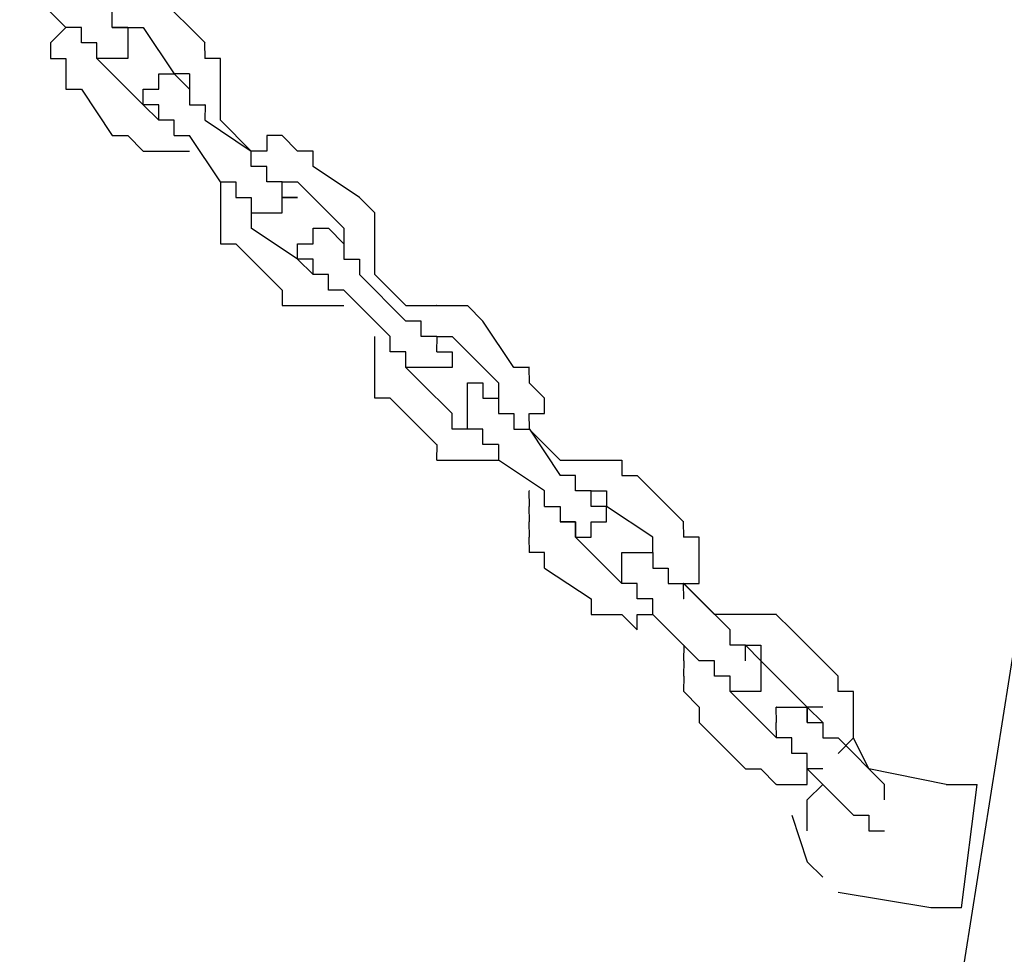
# Model space of a CAD drawing. Units: inches. Extents: x 81 to 218, y -19 to 228.
# Drawn here: x 139 to 141, y 208 to 210 of the extents above; entities that cross this region are included whole.
import ezdxf

# ---------------------------------------------------------------- set-up
doc = ezdxf.new("R2010")
doc.units = ezdxf.units.IN
doc.header["$MEASUREMENT"] = 0
doc.layers.add('Ebene 1', color=7, linetype='Continuous')

# ---------------------------------------------------------------- blocks, each defined once
blk = doc.blocks.new('block 2')
at = {"layer": 'Ebene 1', "color": 179, "lineweight": 25, "true_color": 0x1a171b}
for points in [[(139.4111, 209.7483), (139.3362, 209.8232)], [(139.6363, 209.7231), (139.5612, 209.7982)], [(139.4861, 209.7483), (139.4861, 209.7732)], [(139.4111, 209.7483), (139.3862, 209.7231)], [(139.4111, 209.7483), (139.4111, 209.7483)], [(139.4111, 209.7483), (139.4111, 209.7483)], [(139.4361, 209.7483), (139.4111, 209.7483)], [(139.4111, 209.7483), (139.4111, 209.7483)], [(139.4111, 209.7483), (139.4111, 209.7483)], [(139.4361, 209.7231), (139.4361, 209.7483)], [(139.4861, 209.7483), (139.4861, 209.7483)], [(139.4861, 209.7483), (139.5112, 209.7483)], [(139.5112, 209.7483), (139.4861, 209.7483)], [(139.4861, 209.7483), (139.4861, 209.7483)], [(139.5112, 209.7483), (139.5112, 209.7483)], [(139.5112, 209.7483), (139.5112, 209.7483)], [(139.5112, 209.7483), (139.5112, 209.7483)], [(139.5112, 209.7483), (139.5112, 209.7483)], [(139.5112, 209.7483), (139.5112, 209.7483)], [(139.5112, 209.7483), (139.5362, 209.7483)], [(139.5112, 209.7483), (139.5112, 209.7483)], [(139.5112, 209.7483), (139.5112, 209.7483)], [(139.5112, 209.7483), (139.5112, 209.7483)], [(139.5112, 209.7483), (139.5112, 209.7483)], [(139.5112, 209.7483), (139.5112, 209.7483)], [(139.5112, 209.7483), (139.5112, 209.7483)], [(139.5112, 209.7483), (139.5112, 209.7483)], [(139.5112, 209.7483), (139.5112, 209.7483)], [(139.5112, 209.7483), (139.5112, 209.7483)], [(139.5112, 209.7483), (139.5112, 209.7483)], [(139.5112, 209.7483), (139.5112, 209.7483)], [(139.5112, 209.7483), (139.5112, 209.7231)], [(139.5362, 209.7483), (139.5861, 209.6732)], [(139.3862, 209.7231), (139.3862, 209.7231)], [(139.3862, 209.7231), (139.3862, 209.6981)], [(139.4611, 209.7231), (139.4361, 209.7231)], [(139.4361, 209.7231), (139.4361, 209.7231)], [(139.4361, 209.7231), (139.4361, 209.7231)], [(139.4611, 209.6981), (139.4611, 209.7231)], [(139.4611, 209.6981), (139.4611, 209.7231)], [(139.5112, 209.7231), (139.5112, 209.7231)], [(139.5112, 209.7231), (139.5112, 209.7231)], [(139.5112, 209.7231), (139.5112, 209.7231)], [(139.5112, 209.7231), (139.5112, 209.6981)], [(139.6363, 209.6981), (139.6361, 209.7231)], [(139.6363, 209.7231), (139.6361, 209.7231)], [(139.3862, 209.6981), (139.4111, 209.6981)], [(139.4111, 209.6981), (139.4111, 209.6732)], [(139.4611, 209.6981), (139.4611, 209.6981)], [(139.4611, 209.6981), (139.4611, 209.6981)], [(139.4611, 209.6981), (139.4611, 209.6981)], [(139.4611, 209.6981), (139.4611, 209.6981)], [(139.4611, 209.6981), (139.4611, 209.6981)], [(139.5362, 209.6232), (139.4611, 209.6981)], [(139.4861, 209.6981), (139.4611, 209.6981)], [(139.4611, 209.6981), (139.4611, 209.6981)], [(139.4611, 209.6981), (139.4611, 209.6981)], [(139.4611, 209.6981), (139.4611, 209.6981)], [(139.4611, 209.6981), (139.4611, 209.6981)], [(139.5112, 209.6981), (139.4861, 209.6981)], [(139.4861, 209.6981), (139.4861, 209.6981)], [(139.4861, 209.6981), (139.4861, 209.6981)], [(139.4861, 209.6981), (139.4861, 209.6981)], [(139.4861, 209.6981), (139.4861, 209.6981)], [(139.5112, 209.6981), (139.5112, 209.6981)], [(139.5112, 209.6981), (139.5112, 209.6981)], [(139.5112, 209.6981), (139.5112, 209.6981)], [(139.5112, 209.6981), (139.5112, 209.6981)], [(139.5112, 209.6981), (139.5112, 209.6981)], [(139.6612, 209.6981), (139.6361, 209.6981)], [(139.6612, 209.6732), (139.6611, 209.6981)], [(139.4111, 209.6732), (139.4111, 209.6732)], [(139.4111, 209.6732), (139.4111, 209.6482)], [(139.5612, 209.6482), (139.5612, 209.6732)], [(139.5612, 209.6732), (139.5612, 209.6732)], [(139.5612, 209.6732), (139.5612, 209.6732)], [(139.5612, 209.6732), (139.5612, 209.6732)], [(139.5612, 209.6732), (139.5612, 209.6732)], [(139.5612, 209.6732), (139.5861, 209.6732)], [(139.5863, 209.6732), (139.5861, 209.6732)], [(139.5863, 209.6732), (139.5861, 209.6732)], [(139.5863, 209.6732), (139.5861, 209.6732)], [(139.5863, 209.6732), (139.5861, 209.6732)], [(139.5863, 209.6732), (139.5861, 209.6732)], [(139.5863, 209.6732), (139.5861, 209.6732)], [(139.5863, 209.6732), (139.5861, 209.6732)], [(139.5863, 209.6732), (139.5861, 209.6732)], [(139.5863, 209.6732), (139.5861, 209.6732)], [(139.5863, 209.6732), (139.5861, 209.6732)], [(139.5863, 209.6732), (139.5861, 209.6732)], [(139.6113, 209.6732), (139.5861, 209.6732)], [(139.5863, 209.6732), (139.6111, 209.6482)], [(139.6113, 209.6732), (139.6111, 209.6732)], [(139.6113, 209.6732), (139.6111, 209.6732)], [(139.6113, 209.6732), (139.6111, 209.6482)], [(139.6612, 209.6482), (139.6611, 209.6732)], [(139.6612, 209.6732), (139.6611, 209.6732)], [(139.4111, 209.6482), (139.4361, 209.6482)], [(139.4361, 209.6482), (139.4361, 209.6482)], [(139.4361, 209.6482), (139.4861, 209.5733)], [(139.5362, 209.6232), (139.5362, 209.6482)], [(139.5362, 209.6482), (139.5362, 209.6482)], [(139.5362, 209.6482), (139.5362, 209.6482)], [(139.5362, 209.6482), (139.5362, 209.6482)], [(139.5362, 209.6482), (139.5612, 209.6482)], [(139.6113, 209.6482), (139.6111, 209.6482)], [(139.6113, 209.6482), (139.6111, 209.6482)], [(139.6113, 209.6482), (139.6111, 209.6482)], [(139.6113, 209.6482), (139.6111, 209.6482)], [(139.6113, 209.6482), (139.6111, 209.6482)], [(139.6113, 209.6482), (139.6111, 209.6482)], [(139.6113, 209.6482), (139.6111, 209.6482)], [(139.6113, 209.6482), (139.6111, 209.6482)], [(139.6113, 209.6482), (139.6111, 209.6482)], [(139.6113, 209.6482), (139.6111, 209.6482)], [(139.6113, 209.6482), (139.6111, 209.6482)], [(139.6113, 209.6482), (139.6111, 209.6482)], [(139.6113, 209.6482), (139.6111, 209.6232)], [(139.6113, 209.6482), (139.6111, 209.6482)], [(139.6113, 209.6482), (139.6111, 209.6482)], [(139.6113, 209.6482), (139.6111, 209.6482)], [(139.6113, 209.6482), (139.6111, 209.6482)], [(139.6612, 209.6232), (139.6611, 209.6482)], [(139.6612, 209.6482), (139.6611, 209.6482)], [(139.5612, 209.6232), (139.5362, 209.6232)], [(139.5362, 209.6232), (139.5362, 209.6232)], [(139.5362, 209.6232), (139.5362, 209.6232)], [(139.5362, 209.6232), (139.5362, 209.6232)], [(139.5362, 209.6232), (139.5362, 209.6232)], [(139.5612, 209.5982), (139.5362, 209.6232)], [(139.5362, 209.6232), (139.5362, 209.6232)], [(139.5362, 209.6232), (139.5362, 209.6232)], [(139.5362, 209.6232), (139.5362, 209.6232)], [(139.5612, 209.5982), (139.5612, 209.6232)], [(139.5612, 209.6232), (139.5612, 209.6232)], [(139.5612, 209.6232), (139.5612, 209.6232)], [(139.5612, 209.6232), (139.5612, 209.6232)], [(139.5612, 209.6232), (139.5612, 209.6232)], [(139.5612, 209.6232), (139.5612, 209.6232)], [(139.6113, 209.6232), (139.6361, 209.6232)], [(139.6363, 209.6232), (139.6361, 209.6232)], [(139.6363, 209.6232), (139.6361, 209.6232)], [(139.6363, 209.6232), (139.6361, 209.6232)], [(139.6363, 209.6232), (139.6361, 209.5982)], [(139.6612, 209.5982), (139.6611, 209.6232)], [(139.6612, 209.6232), (139.6611, 209.6232)], [(139.5863, 209.5982), (139.5612, 209.5982)], [(139.5612, 209.5982), (139.5612, 209.5982)], [(139.5612, 209.5982), (139.5612, 209.5982)], [(139.5612, 209.5982), (139.5612, 209.5982)], [(139.5612, 209.5982), (139.5612, 209.5982)], [(139.5612, 209.5982), (139.5612, 209.5982)], [(139.5863, 209.5733), (139.5861, 209.5982)], [(139.5863, 209.5982), (139.5861, 209.5982)], [(139.6363, 209.5982), (139.6361, 209.5982)], [(139.6363, 209.5982), (139.7112, 209.5481)], [(139.7112, 209.5481), (139.6611, 209.5982)], [(139.6612, 209.5982), (139.6611, 209.5982)], [(139.6612, 209.5982), (139.6611, 209.5982)], [(139.4861, 209.5733), (139.5112, 209.5733)], [(139.5112, 209.5733), (139.5112, 209.5733)], [(139.5112, 209.5733), (139.5362, 209.5481)], [(139.5863, 209.5733), (139.5861, 209.5733)], [(139.5863, 209.5733), (139.6111, 209.5733)], [(139.6113, 209.5733), (139.6111, 209.5733)], [(139.6612, 209.4982), (139.6111, 209.5733)], [(139.7613, 209.5733), (139.7362, 209.5733)], [(139.7362, 209.5733), (139.7362, 209.5481)], [(139.7861, 209.5481), (139.7612, 209.5733)], [(139.7613, 209.5733), (139.7612, 209.5733)], [(139.5362, 209.5481), (139.5362, 209.5481)], [(139.5362, 209.5481), (139.5612, 209.5481)], [(139.5612, 209.5481), (139.5612, 209.5481)], [(139.5612, 209.5481), (139.5861, 209.5481)], [(139.5863, 209.5481), (139.5861, 209.5481)], [(139.5863, 209.5481), (139.6111, 209.5481)], [(139.6113, 209.5481), (139.6111, 209.5481)], [(139.7112, 209.5481), (139.7112, 209.5481)], [(139.7362, 209.5481), (139.7112, 209.5481)], [(139.7112, 209.5481), (139.7112, 209.5481)], [(139.7112, 209.5231), (139.7112, 209.5481)], [(139.7112, 209.5481), (139.7112, 209.5481)], [(139.8111, 209.5481), (139.7861, 209.5481)], [(139.7861, 209.5481), (139.7861, 209.5481)], [(139.8111, 209.5231), (139.8111, 209.5481)], [(139.8111, 209.5481), (139.8111, 209.5481)], [(139.7362, 209.5231), (139.7112, 209.5231)], [(139.7112, 209.5231), (139.7112, 209.5231)], [(139.7362, 209.4982), (139.7362, 209.5231)], [(139.7362, 209.5231), (139.7362, 209.5231)], [(139.7362, 209.5231), (139.7362, 209.5231)], [(139.8111, 209.5231), (139.8111, 209.5231)], [(139.8862, 209.4732), (139.8111, 209.5231)], [(139.8111, 209.5231), (139.8111, 209.5231)], [(139.6612, 209.4982), (139.6611, 209.4982)], [(139.6612, 209.4982), (139.6611, 209.4982)], [(139.6612, 209.4982), (139.6611, 209.4732)], [(139.6612, 209.4982), (139.6611, 209.4982)], [(139.6612, 209.4982), (139.6862, 209.4982)], [(139.6862, 209.4982), (139.6862, 209.4732)], [(139.7613, 209.4982), (139.7362, 209.4982)], [(139.7362, 209.4982), (139.7362, 209.4982)], [(139.7613, 209.4982), (139.7612, 209.4982)], [(139.7613, 209.4982), (139.7612, 209.4982)], [(139.7613, 209.4982), (139.7612, 209.4982)], [(139.7613, 209.4982), (139.7612, 209.4982)], [(139.7613, 209.4982), (139.7612, 209.4982)], [(139.7613, 209.4982), (139.7612, 209.4982)], [(139.7613, 209.4982), (139.7612, 209.4982)], [(139.7613, 209.4982), (139.7612, 209.4982)], [(139.7613, 209.4982), (139.7612, 209.4982)], [(139.7613, 209.4982), (139.7612, 209.4982)], [(139.7613, 209.4982), (139.7612, 209.4982)], [(139.7613, 209.4732), (139.7612, 209.4982)], [(139.7613, 209.4982), (139.7612, 209.4982)], [(139.7613, 209.4982), (139.7612, 209.4982)], [(139.7613, 209.4982), (139.7612, 209.4982)], [(139.7613, 209.4982), (139.7612, 209.4982)], [(139.7613, 209.4982), (139.7861, 209.4982)], [(139.7861, 209.4982), (139.7861, 209.4982)], [(139.7861, 209.4982), (139.7861, 209.4982)], [(139.7861, 209.4982), (139.8611, 209.4232)], [(139.6612, 209.4732), (139.6611, 209.4732)], [(139.6612, 209.4732), (139.6611, 209.4482)], [(139.6862, 209.4732), (139.6862, 209.4732)], [(139.6862, 209.4732), (139.6862, 209.4732)], [(139.6862, 209.4732), (139.7112, 209.4732)], [(139.7112, 209.4732), (139.7112, 209.4482)], [(139.7613, 209.4482), (139.7612, 209.4732)], [(139.7861, 209.4732), (139.7612, 209.4732)], [(139.7613, 209.4732), (139.7612, 209.4732)], [(139.7613, 209.4732), (139.7861, 209.4732)], [(139.7861, 209.4732), (139.7861, 209.4732)], [(139.7861, 209.4732), (139.7861, 209.4732)], [(139.9112, 209.4482), (139.8862, 209.4732)], [(139.8862, 209.4732), (139.8862, 209.4732)], [(141.0612, 209.4732), (140.6612, 206.9483)], [(139.6612, 209.4482), (139.6611, 209.4482)], [(139.6612, 209.4482), (139.6611, 209.4232)], [(139.7112, 209.4482), (139.7112, 209.4232)], [(139.7112, 209.4482), (139.7112, 209.4482)], [(139.7112, 209.4482), (139.7112, 209.4482)], [(139.7112, 209.4482), (139.7112, 209.4482)], [(139.7112, 209.4482), (139.7112, 209.4482)], [(139.7112, 209.4482), (139.7112, 209.4482)], [(139.7112, 209.4482), (139.7112, 209.4482)], [(139.7112, 209.4482), (139.7112, 209.4482)], [(139.7112, 209.4482), (139.7112, 209.4482)], [(139.7112, 209.4482), (139.7362, 209.4482)], [(139.7362, 209.4482), (139.7362, 209.4482)], [(139.7362, 209.4482), (139.7362, 209.4482)], [(139.7362, 209.4482), (139.7362, 209.4482)], [(139.7362, 209.4482), (139.7362, 209.4482)], [(139.7362, 209.4482), (139.7362, 209.4482)], [(139.7362, 209.4482), (139.7612, 209.4482)], [(139.7613, 209.4482), (139.7612, 209.4482)], [(139.7613, 209.4482), (139.7612, 209.4482)], [(139.7613, 209.4482), (139.7612, 209.4482)], [(139.7613, 209.4482), (139.7612, 209.4482)], [(139.7613, 209.4482), (139.7612, 209.4482)], [(139.7613, 209.4482), (139.7612, 209.4482)], [(139.9112, 209.4232), (139.9112, 209.4482)], [(139.9112, 209.4482), (139.9112, 209.4482)], [(139.6612, 209.4232), (139.6611, 209.4232)], [(139.6612, 209.4232), (139.6611, 209.3982)], [(139.7861, 209.3731), (139.7112, 209.4232)], [(139.8111, 209.3982), (139.8111, 209.4232)], [(139.8111, 209.4232), (139.8111, 209.4232)], [(139.8111, 209.4232), (139.8111, 209.4232)], [(139.8111, 209.4232), (139.8361, 209.4232)], [(139.8361, 209.4232), (139.8361, 209.4232)], [(139.8361, 209.4232), (139.8361, 209.4232)], [(139.8361, 209.4232), (139.8361, 209.4232)], [(139.8361, 209.4232), (139.8361, 209.4232)], [(139.8361, 209.4232), (139.8361, 209.4232)], [(139.8361, 209.4232), (139.8361, 209.4232)], [(139.8361, 209.4232), (139.8361, 209.4232)], [(139.8361, 209.4232), (139.8361, 209.4232)], [(139.8361, 209.4232), (139.8611, 209.3982)], [(139.8611, 209.4232), (139.8611, 209.4232)], [(139.8611, 209.4232), (139.8611, 209.4232)], [(139.8611, 209.4232), (139.8611, 209.4232)], [(139.8611, 209.4232), (139.8611, 209.3982)], [(139.9112, 209.3982), (139.9112, 209.4232)], [(139.9112, 209.4232), (139.9112, 209.4232)], [(139.6612, 209.3982), (139.6862, 209.3982)], [(139.6862, 209.3982), (139.6862, 209.3982)], [(139.6862, 209.3982), (139.7612, 209.3231)], [(139.7861, 209.3731), (139.7861, 209.3982)], [(139.7861, 209.3982), (139.7861, 209.3982)], [(139.7861, 209.3982), (139.8111, 209.3982)], [(139.8111, 209.3982), (139.8111, 209.3982)], [(139.8111, 209.3982), (139.8111, 209.3982)], [(139.8111, 209.3982), (139.8111, 209.3982)], [(139.8111, 209.3982), (139.8111, 209.3982)], [(139.8611, 209.3982), (139.8611, 209.3982)], [(139.8611, 209.3982), (139.8611, 209.3982)], [(139.8611, 209.3982), (139.8611, 209.3982)], [(139.8611, 209.3982), (139.8611, 209.3982)], [(139.8611, 209.3982), (139.8611, 209.3982)], [(139.8611, 209.3982), (139.8611, 209.3982)], [(139.8611, 209.3982), (139.8611, 209.3982)], [(139.8611, 209.3982), (139.8611, 209.3982)], [(139.8611, 209.3982), (139.8611, 209.3982)], [(139.8611, 209.3982), (139.8611, 209.3982)], [(139.8611, 209.3982), (139.8611, 209.3731)], [(139.8611, 209.3982), (139.8611, 209.3982)], [(139.8611, 209.3982), (139.8611, 209.3982)], [(139.8611, 209.3982), (139.8611, 209.3982)], [(139.8611, 209.3982), (139.8611, 209.3982)], [(139.8611, 209.3982), (139.8611, 209.3982)], [(139.8611, 209.3982), (139.8611, 209.3982)], [(139.8611, 209.3982), (139.8611, 209.3982)], [(139.8611, 209.3982), (139.8611, 209.3982)], [(139.8611, 209.3982), (139.8611, 209.3982)], [(139.9112, 209.3731), (139.9112, 209.3982)], [(139.9112, 209.3982), (139.9112, 209.3982)], [(139.8111, 209.3731), (139.7861, 209.3731)], [(139.8111, 209.3483), (139.7861, 209.3731)], [(139.7861, 209.3731), (139.7861, 209.3731)], [(139.7861, 209.3731), (139.7861, 209.3731)], [(139.8111, 209.3483), (139.8111, 209.3731)], [(139.8111, 209.3731), (139.8111, 209.3731)], [(139.8111, 209.3731), (139.8111, 209.3731)], [(139.8111, 209.3731), (139.8111, 209.3731)], [(139.8111, 209.3731), (139.8111, 209.3731)], [(139.8111, 209.3731), (139.8111, 209.3731)], [(139.8111, 209.3731), (139.8111, 209.3731)], [(139.8111, 209.3731), (139.8111, 209.3731)], [(139.8111, 209.3731), (139.8111, 209.3731)], [(139.8611, 209.3731), (139.8611, 209.3731)], [(139.8611, 209.3731), (139.8862, 209.3731)], [(139.8862, 209.3731), (139.8862, 209.3731)], [(139.8862, 209.3731), (139.8862, 209.3731)], [(139.8862, 209.3731), (139.8862, 209.3483)], [(139.9112, 209.3483), (139.9112, 209.3731)], [(139.9112, 209.3731), (139.9112, 209.3731)], [(139.8361, 209.3483), (139.8111, 209.3483)], [(139.8111, 209.3483), (139.8111, 209.3483)], [(139.8111, 209.3483), (139.8111, 209.3483)], [(139.8111, 209.3483), (139.8111, 209.3483)], [(139.8111, 209.3483), (139.8111, 209.3483)], [(139.8111, 209.3483), (139.8111, 209.3483)], [(139.8111, 209.3483), (139.8111, 209.3483)], [(139.8111, 209.3483), (139.8111, 209.3483)], [(139.8361, 209.3231), (139.8361, 209.3483)], [(139.8862, 209.3483), (139.8862, 209.3483)], [(139.8862, 209.3483), (139.8862, 209.3483)], [(139.8862, 209.3483), (139.9611, 209.273)], [(139.9611, 209.298), (139.9112, 209.3483)], [(139.9112, 209.3483), (139.9112, 209.3483)], [(139.9112, 209.3483), (139.9112, 209.3483)], [(139.7613, 209.3231), (139.7612, 209.3231)], [(139.7613, 209.3231), (139.7612, 209.298)], [(139.8611, 209.3231), (139.8361, 209.3231)], [(139.8361, 209.3231), (139.8361, 209.3231)], [(139.8361, 209.3231), (139.8361, 209.3231)], [(139.8611, 209.3231), (139.8611, 209.3231)], [(139.9362, 209.248), (139.8611, 209.3231)], [(139.7613, 209.298), (139.7861, 209.298)], [(139.7861, 209.298), (139.7861, 209.298)], [(139.7861, 209.298), (139.8111, 209.298)], [(139.8111, 209.298), (139.8111, 209.298)], [(139.8111, 209.298), (139.8361, 209.298)], [(139.8361, 209.298), (139.8361, 209.298)], [(139.8361, 209.298), (139.8611, 209.298)], [(139.8611, 209.298), (139.8611, 209.298)], [(139.9611, 209.298), (139.9611, 209.298)], [(139.9611, 209.298), (139.9611, 209.298)], [(139.9611, 209.298), (139.9861, 209.298)], [(139.9861, 209.298), (139.9861, 209.298)], [(139.9861, 209.298), (140.0111, 209.298)], [(140.0113, 209.298), (140.0111, 209.298)], [(140.0113, 209.298), (140.0361, 209.298)], [(140.0362, 209.298), (140.0361, 209.298)], [(140.0362, 209.298), (140.061, 209.298)], [(140.0612, 209.298), (140.061, 209.298)], [(140.0612, 209.298), (140.0862, 209.273)], [(139.9861, 209.273), (139.9611, 209.273)], [(139.9611, 209.273), (139.9611, 209.273)], [(139.9611, 209.273), (139.9611, 209.273)], [(139.9861, 209.248), (139.9861, 209.273)], [(139.9861, 209.273), (139.9861, 209.273)], [(139.9861, 209.273), (139.9861, 209.273)], [(139.9861, 209.273), (139.9861, 209.273)], [(140.0862, 209.273), (140.0862, 209.273)], [(140.1361, 209.1981), (140.0862, 209.273)], [(140.0862, 209.273), (140.0862, 209.273)], [(139.9112, 209.248), (139.9112, 209.248)], [(139.9112, 209.2231), (139.9112, 209.248)], [(139.9112, 209.248), (139.9112, 209.248)], [(139.9362, 209.2231), (139.9362, 209.248)], [(139.9362, 209.248), (139.9362, 209.248)], [(139.9362, 209.248), (139.9362, 209.248)], [(140.0113, 209.248), (139.9861, 209.248)], [(140.0113, 209.248), (140.0111, 209.248)], [(140.0113, 209.248), (140.0111, 209.248)], [(140.0113, 209.248), (140.0111, 209.248)], [(140.0113, 209.248), (140.0111, 209.248)], [(140.0113, 209.248), (140.0111, 209.248)], [(140.0113, 209.248), (140.0111, 209.248)], [(140.0113, 209.248), (140.0111, 209.248)], [(140.0113, 209.248), (140.0111, 209.248)], [(140.0113, 209.248), (140.0111, 209.248)], [(140.0113, 209.248), (140.0111, 209.248)], [(140.0113, 209.248), (140.0111, 209.248)], [(140.0113, 209.248), (140.0111, 209.248)], [(140.0113, 209.248), (140.0111, 209.248)], [(140.0113, 209.248), (140.0111, 209.2231)], [(140.0113, 209.248), (140.0361, 209.248)], [(140.0362, 209.248), (140.0361, 209.248)], [(140.0362, 209.248), (140.0361, 209.248)], [(140.0362, 209.248), (140.0361, 209.248)], [(140.0362, 209.248), (140.1112, 209.1731)], [(139.9112, 209.1981), (139.9112, 209.2231)], [(139.9611, 209.2231), (139.9362, 209.2231)], [(139.9362, 209.2231), (139.9362, 209.2231)], [(139.9611, 209.1981), (139.9611, 209.2231)], [(139.9611, 209.2231), (139.9611, 209.2231)], [(140.0113, 209.2231), (140.0361, 209.2231)], [(140.0362, 209.2231), (140.0361, 209.2231)], [(140.0362, 209.2231), (140.0361, 209.2231)], [(140.0362, 209.2231), (140.0361, 209.2231)], [(140.0362, 209.2231), (140.0361, 209.2231)], [(140.0362, 209.2231), (140.0361, 209.1981)], [(139.9112, 209.1731), (139.9112, 209.1981)], [(139.9112, 209.1981), (139.9112, 209.1981)], [(139.9611, 209.1981), (139.9611, 209.1981)], [(139.9611, 209.1981), (139.9861, 209.1731)], [(139.9611, 209.1981), (139.9611, 209.1981)], [(139.9611, 209.1981), (139.9611, 209.1981)], [(139.9611, 209.1981), (139.9611, 209.1981)], [(139.9861, 209.1981), (139.9611, 209.1981)], [(139.9611, 209.1981), (139.9611, 209.1981)], [(139.9611, 209.1981), (139.9611, 209.1981)], [(140.0113, 209.1981), (139.9861, 209.1981)], [(139.9861, 209.1981), (139.9861, 209.1981)], [(139.9861, 209.1981), (139.9861, 209.1981)], [(139.9861, 209.1981), (139.9861, 209.1981)], [(139.9861, 209.1981), (139.9861, 209.1981)], [(139.9861, 209.1981), (139.9861, 209.1981)], [(139.9861, 209.1981), (139.9861, 209.1981)], [(140.0362, 209.1981), (140.0111, 209.1981)], [(140.0113, 209.1981), (140.0111, 209.1981)], [(140.0113, 209.1981), (140.0111, 209.1981)], [(140.0113, 209.1981), (140.0111, 209.1981)], [(140.0113, 209.1981), (140.0111, 209.1981)], [(140.0113, 209.1981), (140.0111, 209.1981)], [(140.0113, 209.1981), (140.0111, 209.1981)], [(140.1613, 209.1981), (140.1361, 209.1981)], [(140.1361, 209.1981), (140.1361, 209.1981)], [(140.1613, 209.1731), (140.1611, 209.1981)], [(140.1613, 209.1981), (140.1611, 209.1981)], [(139.9112, 209.1481), (139.9112, 209.1731)], [(139.9112, 209.1731), (139.9112, 209.1731)], [(139.9861, 209.1731), (139.9861, 209.1731)], [(140.0362, 209.1232), (139.9861, 209.1731)], [(140.0612, 209.1481), (140.061, 209.1731)], [(140.0612, 209.1731), (140.0862, 209.1731)], [(140.0862, 209.1731), (140.0862, 209.1731)], [(140.0862, 209.1731), (140.0862, 209.1731)], [(140.0862, 209.1731), (140.0862, 209.1731)], [(140.0862, 209.1731), (140.0862, 209.1731)], [(140.0862, 209.1731), (140.0862, 209.1481)], [(140.1112, 209.1731), (140.1112, 209.1731)], [(140.1112, 209.1731), (140.1112, 209.1731)], [(140.1112, 209.1731), (140.1112, 209.1481)], [(140.1861, 209.1481), (140.1611, 209.1731)], [(140.1613, 209.1731), (140.1611, 209.1731)], [(139.9362, 209.1481), (139.9112, 209.1481)], [(139.9362, 209.1481), (139.9362, 209.1481)], [(139.9362, 209.1481), (139.9362, 209.1481)], [(139.9362, 209.1481), (140.0111, 209.073)], [(140.0612, 209.1232), (140.061, 209.1481)], [(140.0612, 209.1481), (140.061, 209.1481)], [(140.0612, 209.1481), (140.061, 209.1481)], [(140.0612, 209.1481), (140.061, 209.1481)], [(140.0612, 209.1481), (140.061, 209.1481)], [(140.0612, 209.1481), (140.061, 209.1481)], [(140.0612, 209.1481), (140.061, 209.1481)], [(140.0862, 209.1481), (140.0862, 209.1481)], [(140.0862, 209.1481), (140.1112, 209.1481)], [(140.1112, 209.1481), (140.1112, 209.1481)], [(140.1112, 209.1481), (140.1112, 209.1481)], [(140.1112, 209.1481), (140.1112, 209.1481)], [(140.1112, 209.1481), (140.1112, 209.1481)], [(140.1112, 209.1481), (140.1112, 209.1481)], [(140.1112, 209.1481), (140.1112, 209.1481)], [(140.1112, 209.1481), (140.1112, 209.1481)], [(140.1112, 209.1481), (140.1112, 209.1481)], [(140.1112, 209.1481), (140.1112, 209.1481)], [(140.1112, 209.1481), (140.1112, 209.1481)], [(140.1112, 209.1481), (140.1112, 209.1481)], [(140.1112, 209.1481), (140.1112, 209.1481)], [(140.1112, 209.1481), (140.1112, 209.1481)], [(140.1112, 209.1481), (140.1112, 209.1481)], [(140.1112, 209.1481), (140.1112, 209.1481)], [(140.1112, 209.1481), (140.1112, 209.1232)], [(140.1112, 209.1481), (140.1112, 209.1481)], [(140.1112, 209.1481), (140.1112, 209.1481)], [(140.1112, 209.1481), (140.1112, 209.1481)], [(140.1112, 209.1481), (140.1112, 209.1481)], [(140.1112, 209.1481), (140.1112, 209.1481)], [(140.1112, 209.1481), (140.1112, 209.1481)], [(140.1861, 209.1232), (140.1861, 209.1481)], [(140.1861, 209.1481), (140.1861, 209.1481)], [(140.0362, 209.0982), (140.0361, 209.1232)], [(140.0612, 209.0982), (140.061, 209.1232)], [(140.0612, 209.1232), (140.061, 209.1232)], [(140.0612, 209.1232), (140.061, 209.1232)], [(140.0612, 209.1232), (140.061, 209.1232)], [(140.0612, 209.1232), (140.061, 209.1232)], [(140.0612, 209.1232), (140.061, 209.1232)], [(140.0612, 209.1232), (140.061, 209.1232)], [(140.0612, 209.1232), (140.061, 209.1232)], [(140.0612, 209.1232), (140.061, 209.1232)], [(140.0612, 209.1232), (140.061, 209.1232)], [(140.1112, 209.1232), (140.1112, 209.1232)], [(140.1112, 209.1232), (140.1361, 209.1232)], [(140.1361, 209.1232), (140.1361, 209.1232)], [(140.1361, 209.1232), (140.1361, 209.1232)], [(140.1361, 209.1232), (140.1361, 209.0982)], [(140.1613, 209.0982), (140.1611, 209.1232)], [(140.1613, 209.1232), (140.1861, 209.1232)], [(140.0612, 209.0982), (140.0361, 209.0982)], [(140.0862, 209.0982), (140.061, 209.0982)], [(140.0612, 209.0982), (140.061, 209.0982)], [(140.0612, 209.0982), (140.061, 209.0982)], [(140.0612, 209.0982), (140.061, 209.0982)], [(140.0612, 209.0982), (140.061, 209.0982)], [(140.0612, 209.0982), (140.061, 209.0982)], [(140.0612, 209.0982), (140.061, 209.0982)], [(140.0612, 209.0982), (140.061, 209.0982)], [(140.0612, 209.0982), (140.061, 209.0982)], [(140.0862, 209.073), (140.0862, 209.0982)], [(140.1361, 209.0982), (140.1361, 209.0982)], [(140.1361, 209.0982), (140.1361, 209.0982)], [(140.1361, 209.0982), (140.1611, 209.0982)], [(140.2111, 209.048), (140.1611, 209.0982)], [(140.1613, 209.0982), (140.1611, 209.0982)], [(140.1613, 209.0982), (140.1611, 209.0982)], [(140.1613, 209.0982), (140.2111, 209.0231)], [(140.0113, 209.073), (140.0111, 209.048)], [(140.1112, 209.073), (140.0862, 209.073)], [(140.0862, 209.073), (140.0862, 209.073)], [(140.0862, 209.073), (140.0862, 209.073)], [(140.1112, 209.073), (140.1112, 209.048)], [(140.0113, 209.048), (140.0361, 209.048)], [(140.0362, 209.048), (140.0361, 209.048)], [(140.0362, 209.048), (140.061, 209.048)], [(140.0612, 209.048), (140.061, 209.048)], [(140.0612, 209.048), (140.0862, 209.048)], [(140.0862, 209.048), (140.0862, 209.048)], [(140.0862, 209.048), (140.1112, 209.048)], [(140.1112, 209.048), (140.1112, 209.048)], [(140.1861, 208.9981), (140.1112, 209.048)], [(140.1112, 209.048), (140.1112, 209.048)], [(140.1112, 209.048), (140.1112, 209.048)], [(140.2111, 209.048), (140.2111, 209.048)], [(140.2111, 209.048), (140.2111, 209.048)], [(140.2111, 209.048), (140.2361, 209.048)], [(140.2361, 209.048), (140.2361, 209.048)], [(140.2361, 209.048), (140.2612, 209.048)], [(140.2612, 209.048), (140.2612, 209.048)], [(140.2612, 209.048), (140.2862, 209.048)], [(140.2862, 209.048), (140.2862, 209.048)], [(140.2862, 209.048), (140.3112, 209.048)], [(140.3112, 209.048), (140.3112, 209.0231)], [(140.2361, 209.0231), (140.2111, 209.0231)], [(140.2111, 209.0231), (140.2111, 209.0231)], [(140.2361, 208.9981), (140.2361, 209.0231)], [(140.2361, 209.0231), (140.2361, 209.0231)], [(140.2361, 209.0231), (140.2361, 209.0231)], [(140.2361, 209.0231), (140.2361, 209.0231)], [(140.3112, 209.0231), (140.3361, 209.0231)], [(140.3361, 209.0231), (140.3361, 209.0231)], [(140.3361, 209.0231), (140.4111, 208.9481)], [(140.3361, 209.0231), (140.3361, 209.0231)], [(140.1613, 208.9981), (140.1611, 208.9981)], [(140.1613, 208.9731), (140.1611, 208.9981)], [(140.1861, 208.9981), (140.1861, 208.9981)], [(140.1861, 208.9731), (140.1861, 208.9981)], [(140.2612, 208.9981), (140.2361, 208.9981)], [(140.2612, 208.9981), (140.2612, 208.9981)], [(140.2612, 208.9981), (140.2612, 208.9981)], [(140.2612, 208.9981), (140.2612, 208.9981)], [(140.2612, 208.9981), (140.2862, 208.9981)], [(140.2612, 208.9981), (140.2612, 208.9981)], [(140.2612, 208.9981), (140.2612, 208.9981)], [(140.2612, 208.9981), (140.2612, 208.9981)], [(140.2612, 208.9981), (140.2612, 208.9981)], [(140.2612, 208.9981), (140.2612, 208.9981)], [(140.2612, 208.9981), (140.2612, 208.9981)], [(140.2612, 208.9981), (140.2612, 208.9981)], [(140.2612, 208.9981), (140.2612, 208.9981)], [(140.2612, 208.9731), (140.2612, 208.9981)], [(140.2612, 208.9981), (140.2612, 208.9981)], [(140.2862, 208.9981), (140.2862, 208.9981)], [(140.2862, 208.9981), (140.2862, 208.9981)], [(140.2862, 208.9981), (140.2862, 208.9981)], [(140.2862, 208.9981), (140.2862, 208.9731)], [(140.1613, 208.9481), (140.1611, 208.9731)], [(140.1613, 208.9731), (140.1611, 208.9731)], [(140.1861, 208.9731), (140.1861, 208.9731)], [(140.1861, 208.9731), (140.1861, 208.9731)], [(140.1861, 208.9731), (140.2111, 208.9731)], [(140.2111, 208.9731), (140.2111, 208.9481)], [(140.2862, 208.9731), (140.2612, 208.9731)], [(140.3611, 208.9232), (140.2862, 208.9731)], [(140.2862, 208.9481), (140.2862, 208.9731)], [(140.2862, 208.9731), (140.2862, 208.9731)], [(140.2862, 208.9731), (140.2862, 208.9731)], [(140.2862, 208.9731), (140.2862, 208.9731)], [(140.2862, 208.9731), (140.2862, 208.9731)], [(140.2862, 208.9731), (140.2862, 208.9731)], [(140.1613, 208.9232), (140.1611, 208.9481)], [(140.1613, 208.9481), (140.1611, 208.9481)], [(140.2111, 208.9481), (140.2111, 208.9481)], [(140.2361, 208.9481), (140.2111, 208.9481)], [(140.2111, 208.9481), (140.2111, 208.9481)], [(140.2111, 208.9481), (140.2111, 208.9481)], [(140.2111, 208.9481), (140.2111, 208.9481)], [(140.2111, 208.9481), (140.2361, 208.9481)], [(140.2361, 208.9232), (140.2361, 208.9481)], [(140.2361, 208.9481), (140.2361, 208.9481)], [(140.2361, 208.9481), (140.2361, 208.9481)], [(140.2361, 208.9481), (140.2361, 208.9481)], [(140.2361, 208.9481), (140.2361, 208.9232)], [(140.2612, 208.9232), (140.2612, 208.9481)], [(140.2612, 208.9481), (140.2612, 208.9481)], [(140.2612, 208.9481), (140.2612, 208.9481)], [(140.2612, 208.9481), (140.2862, 208.9481)], [(140.2862, 208.9481), (140.2862, 208.9481)], [(140.2862, 208.9481), (140.2862, 208.9481)], [(140.2862, 208.9481), (140.2862, 208.9481)], [(140.4112, 208.9232), (140.4111, 208.9481)], [(140.4112, 208.9481), (140.4111, 208.9481)], [(140.4112, 208.9481), (140.4111, 208.9481)], [(140.1613, 208.8984), (140.1611, 208.9232)], [(140.1613, 208.9232), (140.1611, 208.9232)], [(140.2361, 208.9232), (140.2361, 208.9232)], [(140.2361, 208.9232), (140.2361, 208.9232)], [(140.3112, 208.8482), (140.2361, 208.9232)], [(140.2361, 208.9232), (140.2361, 208.9232)], [(140.2361, 208.9232), (140.2361, 208.9232)], [(140.2361, 208.9232), (140.2612, 208.9232)], [(140.2612, 208.9232), (140.2612, 208.9232)], [(140.2612, 208.9232), (140.2612, 208.9232)], [(140.3611, 208.9232), (140.3611, 208.9232)], [(140.3611, 208.8984), (140.3611, 208.9232)], [(140.4362, 208.9232), (140.4111, 208.9232)], [(140.4112, 208.9232), (140.4111, 208.9232)], [(140.4362, 208.8984), (140.4362, 208.9232)], [(140.1861, 208.8984), (140.1611, 208.8984)], [(140.1861, 208.8732), (140.1861, 208.8984)], [(140.1861, 208.8984), (140.1861, 208.8984)], [(140.3112, 208.8732), (140.3112, 208.8984)], [(140.3112, 208.8984), (140.3112, 208.8984)], [(140.3112, 208.8984), (140.3112, 208.8984)], [(140.3112, 208.8984), (140.3112, 208.8984)], [(140.3112, 208.8984), (140.3112, 208.8984)], [(140.3112, 208.8984), (140.3112, 208.8984)], [(140.3112, 208.8984), (140.3361, 208.8984)], [(140.3361, 208.8984), (140.3361, 208.8984)], [(140.3361, 208.8984), (140.3361, 208.8984)], [(140.3361, 208.8984), (140.3361, 208.8984)], [(140.3361, 208.8984), (140.3361, 208.8984)], [(140.3361, 208.8984), (140.3361, 208.8984)], [(140.3361, 208.8984), (140.3611, 208.8984)], [(140.3611, 208.8984), (140.3611, 208.8984)], [(140.3611, 208.8984), (140.3611, 208.8984)], [(140.3611, 208.8984), (140.3611, 208.8984)], [(140.3611, 208.8984), (140.3611, 208.8984)], [(140.3611, 208.8984), (140.3611, 208.8732)], [(140.3611, 208.8984), (140.3611, 208.8984)], [(140.3611, 208.8984), (140.3611, 208.8984)], [(140.3611, 208.8984), (140.3611, 208.8984)], [(140.3611, 208.8984), (140.3611, 208.8984)], [(140.3611, 208.8984), (140.3611, 208.8984)], [(140.3611, 208.8984), (140.3611, 208.8984)], [(140.3611, 208.8984), (140.3611, 208.8984)], [(140.3611, 208.8984), (140.3611, 208.8984)], [(140.3611, 208.8984), (140.3611, 208.8732)], [(140.3611, 208.8984), (140.3611, 208.8984)], [(140.3611, 208.8984), (140.3611, 208.8984)], [(140.3611, 208.8984), (140.3611, 208.8984)], [(140.3611, 208.8984), (140.3611, 208.8984)], [(140.3611, 208.8984), (140.3611, 208.8984)], [(140.3611, 208.8984), (140.3611, 208.8984)], [(140.3611, 208.8984), (140.3611, 208.8984)], [(140.3611, 208.8984), (140.3611, 208.8984)], [(140.4362, 208.8732), (140.4362, 208.8984)], [(140.1861, 208.8732), (140.2612, 208.8233)], [(140.3112, 208.8482), (140.3112, 208.8732)], [(140.3112, 208.8732), (140.3112, 208.8732)], [(140.3112, 208.8732), (140.3112, 208.8732)], [(140.3112, 208.8732), (140.3112, 208.8732)], [(140.3112, 208.8732), (140.3112, 208.8732)], [(140.3112, 208.8732), (140.3112, 208.8732)], [(140.3112, 208.8732), (140.3112, 208.8732)], [(140.3611, 208.8732), (140.3611, 208.8732)], [(140.3611, 208.8732), (140.3611, 208.8732)], [(140.3611, 208.8732), (140.3611, 208.8732)], [(140.3611, 208.8732), (140.3861, 208.8732)], [(140.3861, 208.8732), (140.3861, 208.8732)], [(140.3861, 208.8732), (140.3861, 208.8732)], [(140.3861, 208.8732), (140.3861, 208.8732)], [(140.3861, 208.8732), (140.3861, 208.8482)], [(140.4362, 208.8482), (140.4362, 208.8732)], [(140.4362, 208.8732), (140.4362, 208.8732)], [(140.3112, 208.8482), (140.3112, 208.8482)], [(140.3112, 208.8482), (140.3112, 208.8482)], [(140.3112, 208.8482), (140.3112, 208.8482)], [(140.3112, 208.8482), (140.3112, 208.8482)], [(140.3112, 208.8482), (140.3112, 208.8482)], [(140.3112, 208.8482), (140.3112, 208.8482)], [(140.3112, 208.8482), (140.3112, 208.8482)], [(140.3361, 208.8482), (140.3112, 208.8482)], [(140.3112, 208.8482), (140.3112, 208.8482)], [(140.3112, 208.8482), (140.3112, 208.8482)], [(140.3112, 208.8482), (140.3112, 208.8482)], [(140.3112, 208.8482), (140.3112, 208.8482)], [(140.3112, 208.8482), (140.3112, 208.8482)], [(140.3112, 208.8482), (140.3112, 208.8482)], [(140.3361, 208.8233), (140.3361, 208.8482)], [(140.3361, 208.8482), (140.3361, 208.8482)], [(140.3861, 208.8482), (140.4111, 208.8482)], [(140.4112, 208.8233), (140.4111, 208.8482)], [(140.4112, 208.8482), (140.4111, 208.8482)], [(140.4112, 208.8482), (140.4111, 208.8482)], [(140.4612, 208.7983), (140.4111, 208.8482)], [(140.4112, 208.8482), (140.4362, 208.8482)], [(140.4112, 208.8482), (140.4862, 208.7733)], [(140.2612, 208.8233), (140.2612, 208.7983)], [(140.3611, 208.8233), (140.3361, 208.8233)], [(140.3361, 208.8233), (140.3361, 208.8233)], [(140.3611, 208.7983), (140.3611, 208.8233)], [(140.3611, 208.8233), (140.3611, 208.8233)], [(140.4112, 208.8233), (140.4111, 208.8233)], [(140.2612, 208.7983), (140.2862, 208.7983)], [(140.2862, 208.7983), (140.2862, 208.7983)], [(140.2862, 208.7983), (140.3112, 208.7983)], [(140.3112, 208.7983), (140.3112, 208.7983)], [(140.3112, 208.7983), (140.3361, 208.7733)], [(140.3361, 208.7733), (140.3361, 208.7983)], [(140.3361, 208.7983), (140.3611, 208.7983)], [(140.3611, 208.7983), (140.3611, 208.7983)], [(140.3611, 208.7983), (140.3611, 208.7983)], [(140.3611, 208.7983), (140.3611, 208.7983)], [(140.4362, 208.7233), (140.3611, 208.7983)], [(140.4612, 208.7983), (140.4612, 208.7983)], [(140.4862, 208.7983), (140.4612, 208.7983)], [(140.5111, 208.7983), (140.4862, 208.7983)], [(140.4862, 208.7983), (140.4862, 208.7983)], [(140.5363, 208.7983), (140.5111, 208.7983)], [(140.5111, 208.7983), (140.5111, 208.7983)], [(140.5613, 208.7983), (140.5361, 208.7983)], [(140.5363, 208.7983), (140.5361, 208.7983)], [(140.5861, 208.7733), (140.5611, 208.7983)], [(140.5613, 208.7983), (140.5611, 208.7983)], [(140.4862, 208.7483), (140.4862, 208.7733)], [(140.4862, 208.7733), (140.4862, 208.7733)], [(140.4862, 208.7733), (140.4862, 208.7733)], [(140.4862, 208.7733), (140.4862, 208.7733)], [(140.4862, 208.7733), (140.4862, 208.7733)], [(140.5861, 208.7733), (140.5861, 208.7733)], [(140.5861, 208.7733), (140.5861, 208.7733)], [(140.5861, 208.7733), (140.6612, 208.6982)], [(140.5861, 208.7733), (140.5861, 208.7733)], [(140.4112, 208.7483), (140.4111, 208.7483)], [(140.4112, 208.7483), (140.4111, 208.7233)], [(140.5111, 208.7483), (140.4862, 208.7483)], [(140.5111, 208.7233), (140.5111, 208.7483)], [(140.5111, 208.7483), (140.5111, 208.7483)], [(140.5111, 208.7483), (140.5111, 208.7483)], [(140.5111, 208.7483), (140.5111, 208.7483)], [(140.5111, 208.7483), (140.5111, 208.7483)], [(140.5111, 208.7483), (140.5111, 208.7483)], [(140.5111, 208.7483), (140.5111, 208.7483)], [(140.5111, 208.7483), (140.5111, 208.7483)], [(140.5111, 208.7483), (140.5361, 208.7233)], [(140.5111, 208.7483), (140.5111, 208.7483)], [(140.5111, 208.7483), (140.5111, 208.7483)], [(140.5111, 208.7483), (140.5361, 208.7483)], [(140.5363, 208.7483), (140.5361, 208.7483)], [(140.5363, 208.7483), (140.5361, 208.7483)], [(140.5363, 208.7483), (140.5361, 208.7233)], [(140.4112, 208.7233), (140.4111, 208.7233)], [(140.4112, 208.7233), (140.4111, 208.6982)], [(140.4612, 208.7233), (140.4362, 208.7233)], [(140.4362, 208.7233), (140.4362, 208.7233)], [(140.4362, 208.7233), (140.4362, 208.7233)], [(140.4362, 208.7233), (140.4362, 208.7233)], [(140.4612, 208.6982), (140.4612, 208.7233)], [(140.5111, 208.7233), (140.5111, 208.7233)], [(140.5363, 208.7233), (140.5361, 208.7233)], [(140.5363, 208.7233), (140.5361, 208.7233)], [(140.5363, 208.7233), (140.5361, 208.7233)], [(140.5363, 208.7233), (140.5361, 208.7233)], [(140.5363, 208.7233), (140.5361, 208.7233)], [(140.5363, 208.7233), (140.5361, 208.7233)], [(140.5363, 208.7233), (140.5361, 208.6982)], [(140.5363, 208.7233), (140.5361, 208.7233)], [(140.5363, 208.7233), (140.5361, 208.7233)], [(140.6112, 208.6482), (140.5361, 208.7233)], [(140.4112, 208.6982), (140.4111, 208.6982)], [(140.4112, 208.6982), (140.4111, 208.6734)], [(140.4862, 208.6982), (140.4612, 208.6982)], [(140.4612, 208.6982), (140.4612, 208.6982)], [(140.4612, 208.6982), (140.4612, 208.6982)], [(140.4862, 208.6734), (140.4862, 208.6982)], [(140.4862, 208.6982), (140.4862, 208.6982)], [(140.4862, 208.6982), (140.4862, 208.6982)], [(140.4862, 208.6982), (140.4862, 208.6982)], [(140.4862, 208.6734), (140.4862, 208.6982)], [(140.4862, 208.6982), (140.4862, 208.6982)], [(140.5363, 208.6982), (140.5361, 208.6982)], [(140.5363, 208.6982), (140.5361, 208.6982)], [(140.5363, 208.6982), (140.5361, 208.6982)], [(140.5363, 208.6982), (140.5361, 208.6982)], [(140.5363, 208.6982), (140.5361, 208.6982)], [(140.5363, 208.6982), (140.5361, 208.6734)], [(140.6612, 208.6734), (140.6612, 208.6982)], [(140.6612, 208.6982), (140.6612, 208.6982)], [(140.6612, 208.6982), (140.6612, 208.6982)], [(140.4112, 208.6734), (140.4111, 208.6734)], [(140.4112, 208.6734), (140.4362, 208.6482)], [(140.5111, 208.6734), (140.4862, 208.6734)], [(140.4862, 208.6734), (140.4862, 208.6734)], [(140.4862, 208.6734), (140.4862, 208.6734)], [(140.4862, 208.6734), (140.4862, 208.6734)], [(140.4862, 208.6734), (140.4862, 208.6734)], [(140.4862, 208.6734), (140.4862, 208.6734)], [(140.4862, 208.6734), (140.4862, 208.6734)], [(140.5613, 208.5983), (140.4862, 208.6734)], [(140.5363, 208.6734), (140.5111, 208.6734)], [(140.5111, 208.6734), (140.5111, 208.6734)], [(140.5111, 208.6734), (140.5111, 208.6734)], [(140.5111, 208.6734), (140.5111, 208.6734)], [(140.5111, 208.6734), (140.5111, 208.6734)], [(140.6862, 208.6734), (140.6612, 208.6734)], [(140.6862, 208.6482), (140.6862, 208.6734)], [(140.4362, 208.6482), (140.4362, 208.6482)], [(140.4362, 208.6482), (140.4362, 208.6233)], [(140.5613, 208.6233), (140.5611, 208.6482)], [(140.5613, 208.6482), (140.5611, 208.6482)], [(140.5613, 208.6482), (140.5611, 208.6482)], [(140.5613, 208.6482), (140.5611, 208.6482)], [(140.5613, 208.6482), (140.5861, 208.6482)], [(140.5861, 208.6482), (140.5861, 208.6482)], [(140.5861, 208.6482), (140.5861, 208.6482)], [(140.5861, 208.6482), (140.5861, 208.6482)], [(140.5861, 208.6482), (140.5861, 208.6482)], [(140.5861, 208.6482), (140.6112, 208.6482)], [(140.6362, 208.6482), (140.6112, 208.6482)], [(140.6112, 208.6233), (140.6112, 208.6482)], [(140.6112, 208.6482), (140.6112, 208.6482)], [(140.6112, 208.6482), (140.6112, 208.6233)], [(140.6112, 208.6482), (140.6112, 208.6482)], [(140.6112, 208.6482), (140.6112, 208.6482)], [(140.6112, 208.6482), (140.6112, 208.6482)], [(140.6112, 208.6482), (140.6112, 208.6482)], [(140.6112, 208.6482), (140.6112, 208.6482)], [(140.6112, 208.6482), (140.6112, 208.6482)], [(140.6112, 208.6482), (140.6112, 208.6482)], [(140.6112, 208.6482), (140.6112, 208.6482)], [(140.6112, 208.6482), (140.6112, 208.6482)], [(140.6112, 208.6482), (140.6112, 208.6482)], [(140.6112, 208.6482), (140.6112, 208.6482)], [(140.6112, 208.6482), (140.6112, 208.6482)], [(140.6112, 208.6482), (140.6112, 208.6482)], [(140.6112, 208.6482), (140.6112, 208.6482)], [(140.6112, 208.6482), (140.6112, 208.6482)], [(140.6112, 208.6482), (140.6362, 208.6233)], [(140.6862, 208.6233), (140.6862, 208.6482)], [(140.6862, 208.6482), (140.6862, 208.6482)], [(140.4362, 208.6233), (140.4362, 208.6233)], [(140.4362, 208.6233), (140.5111, 208.5483)], [(140.5613, 208.5983), (140.5611, 208.6233)], [(140.5613, 208.6233), (140.5611, 208.6233)], [(140.5613, 208.6233), (140.5611, 208.6233)], [(140.5613, 208.6233), (140.5611, 208.6233)], [(140.5613, 208.6233), (140.5611, 208.6233)], [(140.5613, 208.6233), (140.5611, 208.6233)], [(140.5613, 208.6233), (140.5611, 208.6233)], [(140.5613, 208.6233), (140.5611, 208.6233)], [(140.6112, 208.6233), (140.6112, 208.6233)], [(140.6112, 208.6233), (140.6112, 208.6233)], [(140.6112, 208.6233), (140.6112, 208.6233)], [(140.6112, 208.6233), (140.6112, 208.6233)], [(140.6112, 208.6233), (140.6112, 208.6233)], [(140.6112, 208.6233), (140.6362, 208.6233)], [(140.6362, 208.6233), (140.6362, 208.6233)], [(140.6362, 208.6233), (140.6362, 208.6233)], [(140.6362, 208.6233), (140.6362, 208.5983)], [(140.6362, 208.6233), (140.6362, 208.6233)], [(140.6362, 208.6233), (140.6362, 208.6233)], [(140.6362, 208.6233), (140.6362, 208.6233)], [(140.6862, 208.5983), (140.6862, 208.6233)], [(140.6862, 208.6233), (140.6862, 208.6233)], [(140.5861, 208.5983), (140.5611, 208.5983)], [(140.5613, 208.5983), (140.5611, 208.5983)], [(140.5613, 208.5983), (140.5611, 208.5983)], [(140.5613, 208.5983), (140.5611, 208.5983)], [(140.5613, 208.5983), (140.5611, 208.5983)], [(140.5613, 208.5983), (140.5611, 208.5983)], [(140.5861, 208.5983), (140.5611, 208.5983)], [(140.5613, 208.5983), (140.5611, 208.5983)], [(140.5613, 208.5983), (140.5611, 208.5983)], [(140.5613, 208.5983), (140.5611, 208.5983)], [(140.5613, 208.5983), (140.5611, 208.5983)], [(140.5861, 208.5733), (140.5861, 208.5983)], [(140.5861, 208.5983), (140.5861, 208.5983)], [(140.5861, 208.5983), (140.5861, 208.5983)], [(140.5861, 208.5983), (140.5861, 208.5983)], [(140.6362, 208.5983), (140.6362, 208.5983)], [(140.6362, 208.5983), (140.6612, 208.5983)], [(140.6612, 208.5983), (140.6612, 208.5983)], [(140.6612, 208.5983), (140.6612, 208.5983)], [(140.6612, 208.5983), (140.6612, 208.5983)], [(140.6612, 208.5983), (140.7361, 208.5232)], [(140.6612, 208.5733), (140.6862, 208.5983)], [(140.7111, 208.5483), (140.6862, 208.5983)], [(140.6862, 208.5983), (140.6862, 208.5983)], [(140.6112, 208.5733), (140.5861, 208.5733)], [(140.5861, 208.5733), (140.5861, 208.5733)], [(140.5861, 208.5733), (140.5861, 208.5733)], [(140.6112, 208.5483), (140.6112, 208.5733)], [(140.6612, 208.5733), (140.6612, 208.5733)], [(140.5111, 208.5483), (140.5361, 208.5483)], [(140.5363, 208.5483), (140.5361, 208.5483)], [(140.5363, 208.5483), (140.5361, 208.5483)], [(140.5363, 208.5483), (140.5611, 208.5232)], [(140.6112, 208.5483), (140.6112, 208.5483)], [(140.6112, 208.5483), (140.6112, 208.5483)], [(140.6862, 208.4732), (140.6112, 208.5483)], [(140.6362, 208.5483), (140.6112, 208.5483)], [(140.6112, 208.5232), (140.6112, 208.5483)], [(140.8362, 208.5232), (140.7111, 208.5483)], [(140.5613, 208.5232), (140.5611, 208.5232)], [(140.5613, 208.5232), (140.5861, 208.5232)], [(140.5861, 208.5232), (140.5861, 208.5232)], [(140.5861, 208.5232), (140.6112, 208.5232)], [(140.6112, 208.4982), (140.6362, 208.5232)], [(140.7361, 208.4982), (140.7361, 208.5232)], [(140.7361, 208.5232), (140.7361, 208.5232)], [(140.7361, 208.5232), (140.7361, 208.5232)], [(140.7361, 208.5232), (140.7361, 208.5232)], [(140.8362, 208.5232), (140.8861, 208.5232)], [(140.8612, 208.3232), (140.8861, 208.5232)], [(140.6112, 208.4732), (140.6112, 208.4982)], [(140.5861, 208.4732), (140.6112, 208.3981), (140.6362, 208.3732)], [(140.6112, 208.4481), (140.6112, 208.4732)], [(140.6862, 208.4732), (140.6862, 208.4732)], [(140.6862, 208.4732), (140.6862, 208.4732)], [(140.6862, 208.4732), (140.7111, 208.4732)], [(140.7111, 208.4732), (140.7111, 208.4481)], [(140.7111, 208.4481), (140.7111, 208.4481)], [(140.7111, 208.4481), (140.7111, 208.4481)], [(140.7111, 208.4481), (140.7361, 208.4481)], [(140.7361, 208.4481), (140.7361, 208.4481)], [(140.7361, 208.4481), (140.7361, 208.4481)], [(140.8112, 208.3232), (140.6612, 208.3482)], [(140.8612, 208.3232), (140.8112, 208.3232)]]:
    blk.add_lwpolyline(points, dxfattribs=at)

msp = doc.modelspace()

# ---------------------------------------------------------------- block references
at = {"layer": 'Ebene 1'}
msp.add_blockref('block 2', (0, 0), dxfattribs=at)

doc.saveas('drawing.dxf')
